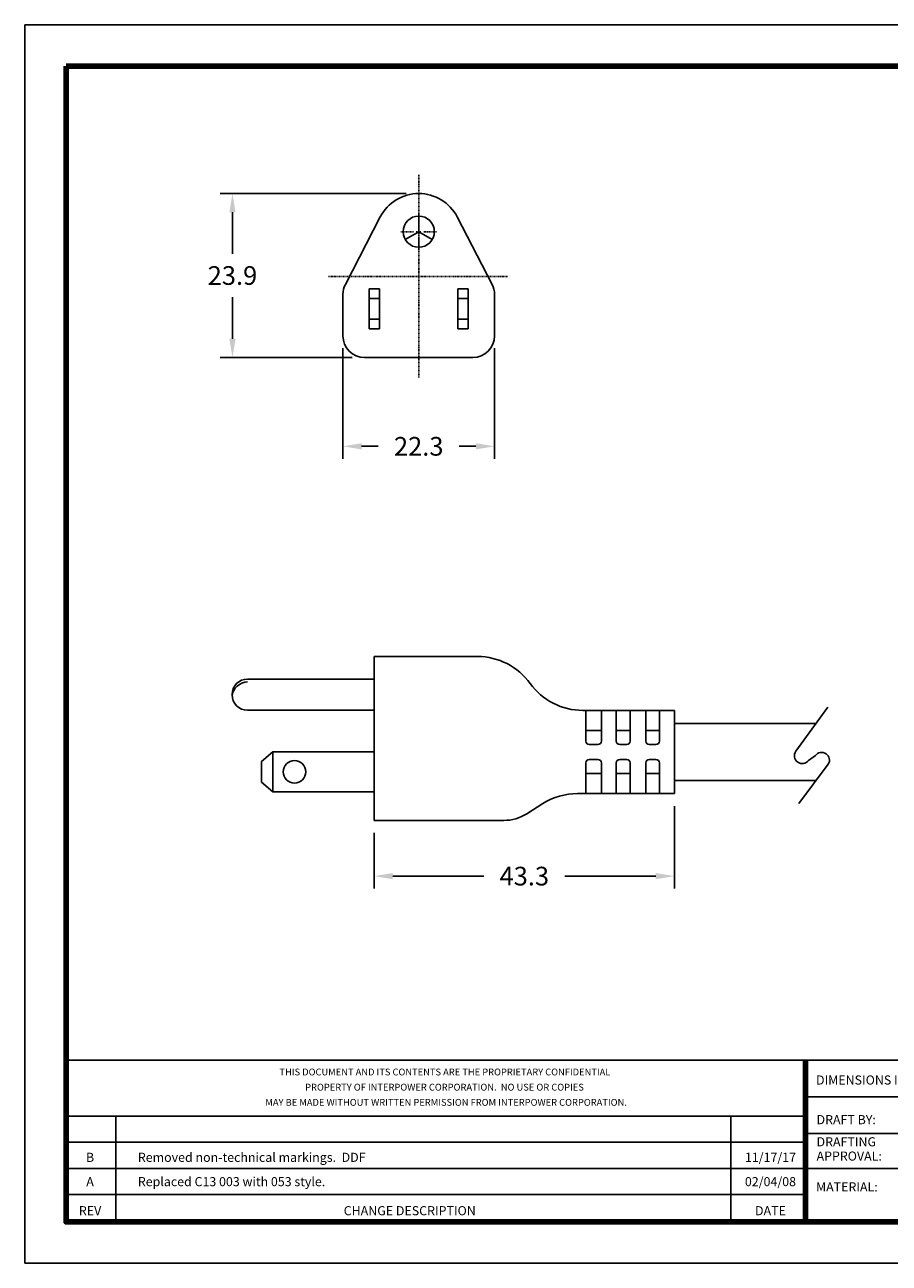
# Model space of a CAD drawing. Extents: x -291 to -33, y -207 to -8.
# Drawn here: x -291 to -152, y -207 to -8 of the extents above; entities that cross this region are included whole.
import ezdxf
from ezdxf.enums import TextEntityAlignment as Align

# ---------------------------------------------------------------- set-up
doc = ezdxf.new("R2010")
doc.units = 0
doc.header["$LTSCALE"] = 0.1
doc.header["$MEASUREMENT"] = 0
doc.linetypes.add('CENTER', pattern=[2, 1.25, -0.25, 0.25, -0.25])
doc.layers.get('0').update_dxf_attribs({"linetype": 'CONTINUOUS'})
doc.layers.get('DEFPOINTS').update_dxf_attribs({"linetype": 'CONTINUOUS'})
for name, color, linetype in [('CENTER', 2, 'CENTER'), ('DIM', 1, 'CONTINUOUS'), ('PLOT BORDER', 3, 'CONTINUOUS'), ('TITLE BLOCK', 4, 'CONTINUOUS'), ('TITLE BLOCK TEXT', 6, 'CONTINUOUS')]:
    doc.layers.add(name, color=color, linetype=linetype)
doc.dimstyles.new('ME10_DIM_4', dxfattribs={"dimtxt": 3.5, "dimasz": 3.5, "dimexe": 2, "dimexo": 0, "dimtad": 0, "dimtih": 1, "dimtoh": 1, "dimdsep": 46, "dimtxsty": 'Standard', "dimsah": 1, "dimcen": 0.09, "dimclrd": 7, "dimclre": 7, "dimclrt": 7, "dimadec": 0, "dimazin": 0, "dimtfac": 1, "dimtdec": 4, "dimtofl": 0, "dimtmove": 0, "dimatfit": 0, "dimfxl": 1, "dimtolj": 1, "dimtzin": 0, "dimarcsym": 0})

# ---------------------------------------------------------------- blocks, each defined once
blk = doc.blocks.new('*D47')
at = {"layer": 'DEFPOINTS', "color": 0, "transparency": 16777216}
for p in [(-186.37, -131.21), (-234.59, -135.53), (-186.37, -144.47)]:
    blk.add_point(p, dxfattribs=at)
at = {"layer": 'DIM', "lineweight": -2, "transparency": 16777216}
for p, q in [((-186.37, -133.21), (-186.37, -146.47)), ((-234.59, -137.53), (-234.59, -146.47)), ((-231.59, -144.47), (-216.98, -144.47)), ((-189.37, -144.47), (-203.98, -144.47))]:
    blk.add_line(p, q, dxfattribs=at)
at = {"layer": 'DIM', "transparency": 16777216}
for points in [[(-231.59, -143.97), (-231.59, -144.97), (-234.59, -144.47)], [(-189.37, -143.97), (-189.37, -144.97), (-186.37, -144.47)]]:
    blk.add_solid(points, dxfattribs=at)
at = {"layer": 'DIM', "transparency": 16777216, "insert": (-210.48, -144.47), "char_height": 3, "attachment_point": 5, "rotation": 0.0001}
blk.add_mtext('\\A1;43.3', dxfattribs=at)
blk = doc.blocks.new('*D34')
at = {"layer": 'DEFPOINTS', "color": 0, "transparency": 16777216}
for p in [(-257.34, -34.86), (-227.43, -34.86), (-236.13, -61.18)]:
    blk.add_point(p, dxfattribs=at)
at = {"layer": 'DIM', "lineweight": -2, "transparency": 16777216}
for p, q in [((-229.43, -34.86), (-259.34, -34.86)), ((-257.34, -37.86), (-257.34, -44.52)), ((-257.34, -58.18), (-257.34, -51.52)), ((-238.13, -61.18), (-259.34, -61.18))]:
    blk.add_line(p, q, dxfattribs=at)
at = {"layer": 'DIM', "transparency": 16777216}
for points in [[(-257.84, -37.86), (-256.84, -37.86), (-257.34, -34.86)], [(-257.84, -58.18), (-256.84, -58.18), (-257.34, -61.18)]]:
    blk.add_solid(points, dxfattribs=at)
at = {"layer": 'DIM', "transparency": 16777216, "insert": (-257.34, -48.02), "char_height": 3, "attachment_point": 5, "rotation": 0.0001}
blk.add_mtext('\\A1;23.9', dxfattribs=at)
blk = doc.blocks.new('*D50')
at = {"layer": 'DEFPOINTS', "color": 0, "transparency": 16777216}
for p in [(-239.6, -57.7), (-215.26, -57.7), (-215.26, -75.45)]:
    blk.add_point(p, dxfattribs=at)
at = {"layer": 'DIM', "lineweight": -2, "transparency": 16777216}
for p, q in [((-239.6, -59.7), (-239.6, -77.45)), ((-215.26, -59.7), (-215.26, -77.45)), ((-236.6, -75.45), (-233.93, -75.45)), ((-218.26, -75.45), (-220.93, -75.45))]:
    blk.add_line(p, q, dxfattribs=at)
at = {"layer": 'DIM', "transparency": 16777216}
for points in [[(-236.6, -74.95), (-236.6, -75.95), (-239.6, -75.45)], [(-218.26, -74.95), (-218.26, -75.95), (-215.26, -75.45)]]:
    blk.add_solid(points, dxfattribs=at)
at = {"layer": 'DIM', "transparency": 16777216, "insert": (-227.43, -75.45), "char_height": 3, "attachment_point": 5, "rotation": 0.0001}
blk.add_mtext('\\A1;22.3', dxfattribs=at)

msp = doc.modelspace()

# ---------------------------------------------------------------- linework, layer by layer
for p, q in [((-239.214, -49.437), (-233.608, -38.614)), ((-227.431, -38.475), (-227.431, -40.98)), ((-215.648, -49.437), (-221.255, -38.614)), ((-227.431, -40.98), (-229.596, -42.238)), ((-227.431, -40.98), (-225.266, -42.238)), ((-239.604, -57.702), (-239.604, -51.037)), ((-235.389, -50.164), (-235.389, -56.559)), ((-233.72, -50.164), (-235.389, -50.164)), ((-233.72, -51.694), (-235.389, -51.694)), ((-233.72, -56.559), (-233.72, -50.164)), ((-221.143, -56.559), (-221.143, -50.164)), ((-221.143, -50.164), (-219.474, -50.164)), ((-221.143, -51.694), (-219.474, -51.694)), ((-219.474, -50.164), (-219.474, -56.559)), ((-215.258, -57.702), (-215.258, -51.037)), ((-233.72, -55.029), (-235.389, -55.029)), ((-221.143, -55.029), (-219.474, -55.029)), ((-235.389, -56.559), (-233.72, -56.559)), ((-219.474, -56.559), (-221.143, -56.559)), ((-227.431, -61.18), (-236.126, -61.18)), ((-227.431, -61.18), (-218.736, -61.18)), ((-234.593, -109.206), (-234.593, -124.537)), ((-234.593, -135.527), (-234.593, -109.206)), ((-234.593, -109.206), (-217.996, -109.206)), ((-234.593, -109.206), (-221.142, -109.206)), ((-234.593, -109.206), (-234.593, -112.823)), ((-234.593, -112.823), (-254.905, -112.823)), ((-161.726, -117.313), (-166.867, -124.42)), ((-254.905, -117.831), (-234.593, -117.831)), ((-186.374, -117.859), (-201.076, -117.859)), ((-200.606, -117.859), (-200.606, -122.784)), ((-198.102, -117.859), (-198.102, -122.784)), ((-195.709, -117.859), (-195.709, -122.784)), ((-193.483, -117.859), (-193.483, -122.784)), ((-190.979, -117.859), (-190.979, -122.784)), ((-188.795, -117.859), (-188.795, -122.784)), ((-186.374, -131.215), (-186.374, -117.859)), ((-198.102, -121.059), (-200.606, -121.059)), ((-193.483, -121.059), (-195.709, -121.059)), ((-188.795, -121.059), (-190.979, -121.059)), ((-186.374, -119.946), (-163.63, -119.946)), ((-250.842, -124.509), (-252.679, -126.042)), ((-234.593, -124.509), (-250.842, -124.509)), ((-250.842, -124.509), (-250.842, -130.909)), ((-198.659, -123.34), (-200.05, -123.34)), ((-194.04, -123.34), (-195.153, -123.34)), ((-189.352, -123.34), (-190.423, -123.34)), ((-164.834, -125.891), (-163.736, -125.094)), ((-252.679, -126.042), (-252.679, -129.376)), ((-200.606, -131.215), (-200.606, -126.29)), ((-198.659, -125.733), (-200.05, -125.733)), ((-198.102, -131.215), (-198.102, -126.29)), ((-195.709, -131.215), (-195.709, -126.29)), ((-194.04, -125.733), (-195.153, -125.733)), ((-193.483, -131.215), (-193.483, -126.29)), ((-190.979, -131.215), (-190.979, -126.29)), ((-189.352, -125.733), (-190.423, -125.733)), ((-188.795, -131.215), (-188.795, -126.29)), ((-161.67, -126.512), (-166.417, -132.812)), ((-198.102, -128.015), (-200.606, -128.015)), ((-193.483, -128.015), (-195.709, -128.015)), ((-188.795, -128.015), (-190.979, -128.015)), ((-186.374, -129.128), (-163.641, -129.128)), ((-250.842, -130.909), (-252.679, -129.376)), ((-250.842, -130.909), (-234.593, -130.909)), ((-186.374, -131.215), (-201.93, -131.215)), ((-210.075, -134.452), (-207.502, -132.827)), ((-234.593, -135.527), (-213.79, -135.527)), ((-234.593, -135.527), (-213.79, -135.527))]:
    msp.add_line(p, q)
for centre, radius in [((-227.431, -40.98), 2.504), ((-247.364, -127.709), 1.809)]:
    msp.add_circle(centre, radius)
for centre, radius, start, end in [((-227.431, -41.814), 6.956, 27.38766, 152.61234), ((-236.126, -51.037), 3.478, 152.61234, 180), ((-218.736, -51.037), 3.478, 0, 27.38766), ((-236.126, -57.702), 3.478, 180, 270), ((-218.736, -57.702), 3.478, 270, 0), ((-217.996, -119.64), 10.434, 35.82654, 90), ((-254.905, -115.327), 2.504, 90, 270), ((-254.905, -115.798), 2.504, 90, 174.59996), ((-201.076, -107.425), 10.434, 215.82654, 270), ((-200.05, -122.784), 0.556, 180, 270), ((-198.659, -122.784), 0.556, 270, 0), ((-195.153, -122.784), 0.556, 180, 270), ((-194.04, -122.784), 0.556, 270, 0), ((-190.423, -122.784), 0.556, 180, 270), ((-189.352, -122.784), 0.556, 270, 0), ((-165.851, -125.156), 1.254, 144.11875, 324.11875), ((-162.737, -125.852), 1.254, 328.26148, 142.81954), ((-200.05, -126.29), 0.556, 90, 180), ((-198.659, -126.29), 0.556, 0, 90), ((-195.153, -126.29), 0.556, 90, 180), ((-194.04, -126.29), 0.556, 0, 90), ((-190.423, -126.29), 0.556, 90, 180), ((-189.352, -126.29), 0.556, 0, 90), ((-201.93, -141.649), 10.434, 90, 122.2788), ((-213.79, -128.571), 6.956, 270, 302.2788)]:
    msp.add_arc(centre, radius, start, end)
at = {"layer": 'CENTER'}
for p, q in [((-227.431, -64.404), (-227.431, -31.877)), ((-227.431, -40.145), (-227.431, -38.058)), ((-228.266, -40.98), (-230.353, -40.98)), ((-227.849, -40.98), (-227.014, -40.98)), ((-227.431, -41.397), (-227.431, -40.562)), ((-226.597, -40.98), (-224.51, -40.98)), ((-227.431, -41.814), (-227.431, -43.901)), ((-241.902, -48.155), (-213.003, -48.155))]:
    msp.add_line(p, q, dxfattribs=at)
at = {"layer": 'DEFPOINTS', "color": 0, "linetype": 'ByBlock'}
for p in [(-230.353, -40.98), (-235.389, -50.164), (-219.474, -50.164), (-219.474, -56.559), (-239.604, -57.702), (-215.258, -57.702)]:
    msp.add_point(p, dxfattribs=at)
at = {"layer": 'PLOT BORDER'}
for p, q in [((-33.31, -7.753), (-290.687, -7.753)), ((-290.687, -7.753), (-290.687, -206.635)), ((-290.687, -206.635), (-33.31, -206.635))]:
    msp.add_line(p, q, dxfattribs=at)
at = {"layer": 'TITLE BLOCK'}
for p, q in [((-284.056, -174.045), (-39.942, -174.045)), ((-165.315, -179.918), (-100.971, -179.918)), ((-284.056, -183.003), (-165.315, -183.003)), ((-276.06, -200.003), (-276.06, -183.003)), ((-177.313, -200.003), (-177.313, -183.003)), ((-165.315, -185.779), (-100.971, -185.779)), ((-284.056, -187.207), (-165.315, -187.207)), ((-284.056, -191.412), (-39.942, -191.412)), ((-284.056, -195.616), (-165.315, -195.616))]:
    msp.add_line(p, q, dxfattribs=at)
at = {"layer": 'TITLE BLOCK', "lineweight": 100}
msp.add_line((-165.315, -174.045), (-165.315, -200.003), dxfattribs=at)
msp.add_lwpolyline([(-284.056, -14.385), (-39.942, -14.385), (-39.942, -200.003), (-284.056, -200.003)], close=True, dxfattribs=at)

# ---------------------------------------------------------------- texts
at = {"layer": 'TITLE BLOCK TEXT'}
for s, height, p in [('THIS DOCUMENT AND ITS CONTENTS ARE THE PROPRIETARY CONFIDENTIAL', 1.09678, (-223.228, -176.474)), ('PROPERTY OF INTERPOWER CORPORATION.  NO USE OR COPIES', 1.09678, (-223.294, -178.912)), ('MAY BE MADE WITHOUT WRITTEN PERMISSION FROM INTERPOWER CORPORATION.', 1.09678, (-223.036, -181.349)), ('B', 1.462, (-280.203, -190.359)), ('11/17/17', 1.4624, (-170.954, -190.359)), ('A', 1.462, (-280.203, -194.264)), ('02/04/08', 1.4624, (-170.954, -194.264)), ('REV', 1.4624, (-280.203, -198.932)), ('DATE', 1.4624, (-170.954, -198.932))]:
    msp.add_text(s, height=height, dxfattribs=at).set_placement(p, align=Align.CENTER)
for s, height, p in [('DIMENSIONS IN MILLIMETERS', 1.46237, (-163.637, -177.944)), ('DRAFT BY:', 1.4624, (-163.552, -184.308)), ('DRAFTING', 1.4624, (-163.552, -187.868)), ('Removed non-technical markings.  DDF', 1.46237, (-272.531, -190.359)), ('APPROVAL:', 1.4624, (-163.552, -190.158)), ('Replaced C13 003 with 053 style.', 1.46237, (-272.531, -194.264)), ('MATERIAL:', 1.4624, (-163.637, -195.106)), ('CHANGE DESCRIPTION', 1.46237, (-239.474, -198.932))]:
    msp.add_text(s, height=height, dxfattribs=at).set_placement(p)

# ---------------------------------------------------------------- dimensions: what is measured, and where the dimension line sits
at = {"layer": 'DIM', "color": 1}
for base, p1, p2, angle, text, picture, middle in [((-257.345, -34.858), (-236.126, -61.18), (-227.431, -34.858), 90, '23.9', '*D34', (-257.345, -48.019)), ((-215.258, -75.449), (-239.604, -57.702), (-215.258, -57.702), 0, '22.3', '*D50', (-227.431, -75.449))]:
    dim = msp.add_linear_dim(base=base, p1=p1, p2=p2, angle=angle, text=text, dimstyle='ME10_DIM_4', override={"dimtxt": 3, "dimasz": 3, "dimexo": 2, "dimgap": 2, "dimclrd": 256, "dimclre": 256, "dimclrt": 256}, dxfattribs=at)
    dim.commit()
    dim.dimension.update_dxf_attribs({"geometry": picture, "text_midpoint": middle, "text_rotation": 0.00014})
dim = msp.add_linear_dim(base=(-186.374, -144.466), p1=(-234.593, -135.527), p2=(-186.374, -131.215), text='43.3', dimstyle='ME10_DIM_4', override={"dimtxt": 3, "dimasz": 3, "dimexo": 2, "dimgap": 2, "dimclrd": 256, "dimclre": 256, "dimclrt": 256}, dxfattribs=at)
dim.commit()
dim.dimension.update_dxf_attribs({"geometry": '*D47', "text_midpoint": (-210.484, -144.466), "text_rotation": 0.00014})

doc.saveas('drawing.dxf')
